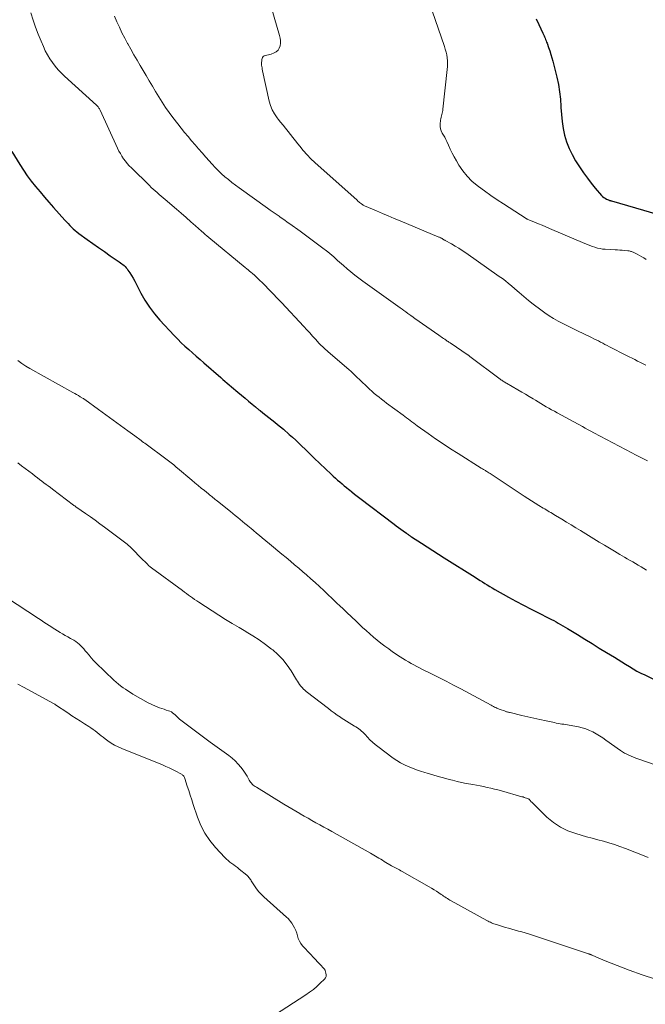
# Model space of a CAD drawing. Units: feet. Extents: x 1995000 to 2000029, y 565000 to 570000.
# Drawn here: x 1995448 to 1995566, y 566792 to 566979 of the extents above; entities that cross this region are included whole.
import ezdxf

# ---------------------------------------------------------------- set-up
doc = ezdxf.new("R2010")
doc.units = ezdxf.units.FT
doc.header["$LTSCALE"] = 100
doc.header["$MEASUREMENT"] = 0
doc.layers.add('CONTOUR INDEX', color=32, linetype='Continuous', lineweight=25)
doc.layers.add('CONTOUR INTERMEDIATE', color=40, linetype='Continuous', lineweight=15)

msp = doc.modelspace()

# ---------------------------------------------------------------- linework, layer by layer
at = {"layer": 'CONTOUR INDEX', "flags": 128}
for points, elevation in [([(1995545.79, 566979.08), (1995546.3, 566978.01), (1995547.09, 566976.33), (1995547.19, 566976.1), (1995547.3, 566975.86), (1995547.4, 566975.63), (1995547.49, 566975.39), (1995547.59, 566975.15), (1995547.68, 566974.91), (1995547.77, 566974.67), (1995547.86, 566974.43), (1995548.16, 566973.62), (1995548.39, 566972.98), (1995548.6, 566972.33), (1995548.79, 566971.67), (1995548.97, 566971.01), (1995549.71, 566967.99), (1995550.01, 566966.61), (1995550.24, 566965.22), (1995550.39, 566963.82), (1995550.49, 566962.41), (1995550.49, 566962.24), (1995550.58, 566960.91), (1995550.71, 566959.6), (1995550.93, 566958.29), (1995551.2, 566956.99), (1995551.58, 566955.72), (1995552.03, 566954.49), (1995552.61, 566953.31), (1995553.27, 566952.16), (1995554.12, 566950.84), (1995554.8, 566949.84), (1995555.5, 566948.86), (1995556.24, 566947.9), (1995557, 566946.97), (1995558.19, 566945.57), (1995558.39, 566945.37), (1995558.61, 566945.18), (1995558.85, 566945.03), (1995559.11, 566944.89), (1995559.51, 566944.72), (1995559.58, 566944.69), (1995559.65, 566944.66), (1995559.72, 566944.64), (1995559.8, 566944.62), (1995559.87, 566944.6), (1995559.94, 566944.58), (1995560.02, 566944.56), (1995560.09, 566944.53), (1995573.27, 566940.71)], 900), ([(1995446.39, 566953.92), (1995447.86, 566951.47), (1995448.56, 566950.37), (1995449.28, 566949.3), (1995450.06, 566948.26), (1995450.87, 566947.24), (1995451.71, 566946.24), (1995452.55, 566945.25), (1995453.41, 566944.27), (1995454.27, 566943.3), (1995456.42, 566940.91), (1995456.73, 566940.57), (1995457.05, 566940.23), (1995457.37, 566939.9), (1995457.69, 566939.57), (1995458.02, 566939.25), (1995458.37, 566938.94), (1995458.72, 566938.65), (1995459.09, 566938.37), (1995460.66, 566937.23), (1995461.74, 566936.45), (1995462.82, 566935.67), (1995463.92, 566934.91), (1995465.01, 566934.15), (1995466.74, 566932.97), (1995466.98, 566932.8), (1995467.2, 566932.63), (1995467.42, 566932.45), (1995467.64, 566932.27), (1995467.84, 566932.07), (1995468.04, 566931.87), (1995468.21, 566931.65), (1995468.38, 566931.42), (1995468.74, 566930.88), (1995469.06, 566930.37), (1995469.38, 566929.86), (1995469.67, 566929.33), (1995469.96, 566928.8), (1995470.84, 566927.06), (1995471.61, 566925.69), (1995472.46, 566924.37), (1995473.41, 566923.12), (1995474.43, 566921.93), (1995477.16, 566919.02), (1995477.82, 566918.33), (1995478.5, 566917.65), (1995479.19, 566917), (1995479.9, 566916.35), (1995480.62, 566915.72), (1995481.34, 566915.08), (1995482.06, 566914.45), (1995482.78, 566913.82), (1995485.97, 566911.05), (1995486.37, 566910.69), (1995486.78, 566910.34), (1995487.19, 566909.99), (1995487.6, 566909.65), (1995488.01, 566909.3), (1995488.43, 566908.95), (1995488.84, 566908.6), (1995489.25, 566908.26), (1995490.61, 566907.1), (1995491.26, 566906.55), (1995491.91, 566906.01), (1995492.56, 566905.48), (1995493.22, 566904.94), (1995493.44, 566904.77), (1995493.99, 566904.33), (1995494.54, 566903.89), (1995495.1, 566903.45), (1995495.66, 566903.02), (1995496.22, 566902.58), (1995496.77, 566902.14), (1995497.31, 566901.69), (1995497.85, 566901.23), (1995498.98, 566900.24), (1995499.59, 566899.7), (1995500.2, 566899.15), (1995500.79, 566898.59), (1995501.38, 566898.03), (1995501.96, 566897.46), (1995502.54, 566896.89), (1995503.13, 566896.33), (1995503.72, 566895.77), (1995506.93, 566892.72), (1995507.33, 566892.34), (1995507.74, 566891.96), (1995508.15, 566891.6), (1995508.56, 566891.23), (1995508.98, 566890.87), (1995509.41, 566890.51), (1995509.83, 566890.16), (1995510.26, 566889.82), (1995510.38, 566889.73), (1995510.87, 566889.34), (1995511.36, 566888.95), (1995511.85, 566888.57), (1995512.35, 566888.19), (1995518.84, 566883.24), (1995519.27, 566882.91), (1995519.7, 566882.59), (1995520.13, 566882.27), (1995520.57, 566881.95), (1995521.2, 566881.5), (1995521.32, 566881.41), (1995521.44, 566881.33), (1995521.56, 566881.24), (1995521.68, 566881.16), (1995521.8, 566881.07), (1995521.92, 566880.99), (1995522.04, 566880.91), (1995522.16, 566880.83), (1995524.06, 566879.6), (1995525.14, 566878.91), (1995526.22, 566878.22), (1995527.29, 566877.53), (1995528.37, 566876.84), (1995534.23, 566873.15), (1995534.69, 566872.86), (1995535.15, 566872.57), (1995535.61, 566872.28), (1995536.06, 566871.98), (1995536.52, 566871.7), (1995536.99, 566871.41), (1995537.45, 566871.14), (1995537.93, 566870.87), (1995540.56, 566869.4), (1995541.97, 566868.62), (1995543.39, 566867.86), (1995544.82, 566867.12), (1995546.25, 566866.39), (1995548.23, 566865.41), (1995548.68, 566865.18), (1995549.12, 566864.95), (1995549.56, 566864.72), (1995550, 566864.48), (1995550.44, 566864.23), (1995550.87, 566863.98), (1995551.3, 566863.72), (1995551.73, 566863.47), (1995553.63, 566862.29), (1995555.01, 566861.44), (1995556.39, 566860.59), (1995557.77, 566859.74), (1995559.16, 566858.89), (1995560.63, 566857.98), (1995561.34, 566857.54), (1995562.05, 566857.1), (1995562.76, 566856.66), (1995563.47, 566856.22), (1995564.18, 566855.8), (1995564.91, 566855.38), (1995565.65, 566855), (1995566.39, 566854.63), (1995568.92, 566853.42)], 920)]:
    msp.add_lwpolyline(points, dxfattribs=dict(at, elevation=elevation))
at = {"layer": 'CONTOUR INTERMEDIATE', "flags": 128}
for points, elevation in [([(1995494.52, 566984.89), (1995497.14, 566975.92), (1995497.24, 566975.43), (1995497.3, 566974.94), (1995497.3, 566974.44), (1995497.24, 566973.94), (1995497.09, 566973.5), (1995496.86, 566973.11), (1995496.52, 566972.82), (1995496.11, 566972.59), (1995495.55, 566972.38), (1995495.29, 566972.29), (1995495.02, 566972.22), (1995494.75, 566972.16), (1995494.47, 566972.12), (1995494.24, 566972.05), (1995494.04, 566971.93), (1995493.91, 566971.75), (1995493.82, 566971.52), (1995493.78, 566971.33), (1995493.75, 566971.07), (1995493.73, 566970.81), (1995493.73, 566970.54), (1995493.74, 566970.28), (1995493.78, 566970.02), (1995493.81, 566969.75), (1995493.86, 566969.49), (1995493.91, 566969.23), (1995495.18, 566963.45), (1995495.43, 566962.6), (1995495.75, 566961.78), (1995496.18, 566961.02), (1995496.68, 566960.29), (1995496.87, 566960.06), (1995497.33, 566959.47), (1995497.8, 566958.89), (1995498.27, 566958.3), (1995498.74, 566957.72), (1995499.21, 566957.14), (1995499.68, 566956.55), (1995500.14, 566955.96), (1995500.6, 566955.37), (1995500.98, 566954.89), (1995501.64, 566954.07), (1995502.34, 566953.28), (1995503.08, 566952.53), (1995503.84, 566951.81), (1995511.83, 566944.65), (1995512, 566944.51), (1995512.16, 566944.38), (1995512.32, 566944.24), (1995512.49, 566944.11), (1995512.68, 566943.98), (1995512.76, 566943.92), (1995512.84, 566943.86), (1995512.92, 566943.8), (1995513, 566943.74), (1995513.14, 566943.65), (1995513.24, 566943.59), (1995515.51, 566942.63), (1995516.64, 566942.15), (1995517.76, 566941.68), (1995518.89, 566941.21), (1995520.01, 566940.74), (1995527.36, 566937.68), (1995527.48, 566937.63), (1995527.59, 566937.58), (1995527.7, 566937.52), (1995527.81, 566937.46), (1995527.85, 566937.44), (1995527.94, 566937.38), (1995528.03, 566937.33), (1995528.12, 566937.28), (1995528.21, 566937.23), (1995528.29, 566937.18), (1995528.38, 566937.13), (1995528.47, 566937.08), (1995528.56, 566937.03), (1995529.77, 566936.37), (1995530.45, 566935.97), (1995531.13, 566935.56), (1995531.79, 566935.13), (1995532.45, 566934.69), (1995538.8, 566930.23), (1995539.39, 566929.8), (1995539.98, 566929.35), (1995540.55, 566928.89), (1995541.11, 566928.42), (1995541.72, 566927.88), (1995542.59, 566927.14), (1995543.46, 566926.4), (1995544.35, 566925.68), (1995545.25, 566924.97), (1995546.67, 566923.87), (1995547.46, 566923.29), (1995548.27, 566922.74), (1995549.11, 566922.23), (1995549.97, 566921.75), (1995550.85, 566921.3), (1995551.73, 566920.85), (1995552.61, 566920.41), (1995553.5, 566919.98), (1995556.32, 566918.61), (1995556.75, 566918.4), (1995557.17, 566918.19), (1995557.59, 566917.98), (1995558.01, 566917.76), (1995558.42, 566917.54), (1995558.84, 566917.33), (1995559.26, 566917.11), (1995559.68, 566916.89), (1995562.93, 566915.23), (1995563.45, 566914.96), (1995563.98, 566914.7), (1995564.5, 566914.43), (1995565.03, 566914.17), (1995565.56, 566913.91), (1995566.08, 566913.65), (1995566.61, 566913.38)], 908), ([(1995449.98, 566980.18), (1995450.41, 566978.82), (1995450.88, 566977.47), (1995451.38, 566976.14), (1995451.92, 566974.82), (1995452.34, 566973.82), (1995452.71, 566973.02), (1995453.11, 566972.25), (1995453.56, 566971.5), (1995454.05, 566970.77), (1995454.59, 566970.08), (1995455.15, 566969.41), (1995455.75, 566968.78), (1995456.38, 566968.17), (1995462.41, 566962.7), (1995462.52, 566962.59), (1995462.62, 566962.49), (1995462.72, 566962.38), (1995462.81, 566962.26), (1995462.89, 566962.14), (1995462.97, 566962.02), (1995463.05, 566961.89), (1995463.11, 566961.76), (1995466.41, 566954.52), (1995466.67, 566954), (1995466.94, 566953.5), (1995467.24, 566953.01), (1995467.55, 566952.54), (1995467.9, 566952.08), (1995468.26, 566951.63), (1995468.64, 566951.21), (1995469.04, 566950.8), (1995472.45, 566947.43), (1995472.81, 566947.09), (1995473.17, 566946.75), (1995473.54, 566946.42), (1995473.92, 566946.1), (1995474.3, 566945.78), (1995474.68, 566945.46), (1995475.05, 566945.14), (1995475.43, 566944.81), (1995477.58, 566942.97), (1995478.5, 566942.18), (1995479.41, 566941.38), (1995480.31, 566940.59), (1995481.21, 566939.78), (1995482.34, 566938.78), (1995482.68, 566938.48), (1995483.02, 566938.18), (1995483.37, 566937.89), (1995483.71, 566937.6), (1995490.64, 566931.89), (1995490.9, 566931.67), (1995491.17, 566931.45), (1995491.44, 566931.23), (1995491.71, 566931), (1995492.01, 566930.75), (1995492.13, 566930.66), (1995492.24, 566930.56), (1995492.35, 566930.46), (1995492.46, 566930.36), (1995492.57, 566930.26), (1995492.68, 566930.16), (1995492.79, 566930.06), (1995492.9, 566929.95), (1995494.31, 566928.56), (1995495.12, 566927.75), (1995495.92, 566926.93), (1995496.71, 566926.11), (1995497.49, 566925.27), (1995501.75, 566920.69), (1995502.3, 566920.09), (1995502.85, 566919.49), (1995503.4, 566918.89), (1995503.95, 566918.29), (1995504.66, 566917.51), (1995504.85, 566917.3), (1995505.05, 566917.1), (1995505.25, 566916.9), (1995505.45, 566916.71), (1995505.65, 566916.52), (1995505.86, 566916.33), (1995506.07, 566916.14), (1995506.28, 566915.96), (1995510.34, 566912.48), (1995510.62, 566912.24), (1995510.89, 566912), (1995511.15, 566911.75), (1995511.42, 566911.5), (1995511.68, 566911.25), (1995511.94, 566910.99), (1995512.21, 566910.74), (1995512.47, 566910.49), (1995513.78, 566909.23), (1995514.21, 566908.83), (1995514.65, 566908.43), (1995515.1, 566908.04), (1995515.55, 566907.66), (1995516.01, 566907.29), (1995516.48, 566906.92), (1995516.95, 566906.56), (1995517.43, 566906.2), (1995520.55, 566903.89), (1995520.89, 566903.64), (1995521.23, 566903.39), (1995521.57, 566903.14), (1995521.9, 566902.88), (1995522.24, 566902.63), (1995522.58, 566902.38), (1995522.92, 566902.14), (1995523.26, 566901.89), (1995525.34, 566900.4), (1995526.73, 566899.43), (1995528.14, 566898.47), (1995529.56, 566897.54), (1995530.99, 566896.63), (1995535.38, 566893.88), (1995535.52, 566893.8), (1995535.65, 566893.71), (1995535.79, 566893.63), (1995535.92, 566893.55), (1995536.06, 566893.47), (1995536.19, 566893.39), (1995536.33, 566893.31), (1995536.46, 566893.22), (1995536.62, 566893.12), (1995536.84, 566892.98), (1995537.05, 566892.85), (1995537.26, 566892.71), (1995537.48, 566892.57), (1995543.55, 566888.57), (1995544.24, 566888.12), (1995544.93, 566887.67), (1995545.62, 566887.23), (1995546.31, 566886.8), (1995547.14, 566886.29), (1995547.42, 566886.11), (1995547.71, 566885.93), (1995548, 566885.76), (1995548.29, 566885.59), (1995548.58, 566885.42), (1995548.87, 566885.24), (1995549.16, 566885.07), (1995549.44, 566884.9), (1995550.65, 566884.17), (1995551.54, 566883.63), (1995552.43, 566883.09), (1995553.32, 566882.55), (1995554.21, 566882.01), (1995557.77, 566879.83), (1995558.73, 566879.24), (1995559.7, 566878.66), (1995560.67, 566878.09), (1995561.65, 566877.51), (1995562.55, 566876.99), (1995563.08, 566876.68), (1995563.6, 566876.37), (1995564.12, 566876.06), (1995564.64, 566875.75), (1995565.16, 566875.44), (1995565.68, 566875.13), (1995566.2, 566874.82), (1995566.72, 566874.5)], 916), ([(1995526.07, 566980.56), (1995528.4, 566973.83), (1995528.57, 566973.3), (1995528.71, 566972.77), (1995528.83, 566972.23), (1995528.92, 566971.68), (1995528.98, 566971.13), (1995529.01, 566970.57), (1995529, 566970.02), (1995528.95, 566969.47), (1995528.12, 566961.96), (1995528.08, 566961.69), (1995528.03, 566961.43), (1995527.97, 566961.17), (1995527.9, 566960.91), (1995527.82, 566960.65), (1995527.76, 566960.39), (1995527.71, 566960.13), (1995527.68, 566959.86), (1995527.6, 566959.1), (1995527.6, 566958.66), (1995527.65, 566958.22), (1995527.79, 566957.81), (1995527.99, 566957.41), (1995528.23, 566957.01), (1995528.46, 566956.61), (1995528.67, 566956.2), (1995528.86, 566955.78), (1995529.16, 566955.11), (1995529.51, 566954.36), (1995529.88, 566953.62), (1995530.26, 566952.89), (1995530.67, 566952.16), (1995531.16, 566951.31), (1995531.89, 566950.22), (1995532.69, 566949.2), (1995533.61, 566948.29), (1995534.62, 566947.45), (1995534.84, 566947.29), (1995536.02, 566946.43), (1995537.21, 566945.59), (1995538.41, 566944.77), (1995539.63, 566943.97), (1995543.9, 566941.19), (1995543.91, 566941.18), (1995543.93, 566941.17), (1995543.95, 566941.16), (1995543.97, 566941.15), (1995544.04, 566941.11), (1995544.06, 566941.1), (1995544.08, 566941.09), (1995544.1, 566941.08), (1995544.12, 566941.08), (1995545.51, 566940.5), (1995546.22, 566940.2), (1995546.93, 566939.91), (1995547.64, 566939.61), (1995548.35, 566939.31), (1995555.05, 566936.47), (1995555.52, 566936.27), (1995555.99, 566936.09), (1995556.46, 566935.91), (1995556.94, 566935.75), (1995557.42, 566935.6), (1995557.91, 566935.49), (1995558.4, 566935.41), (1995558.9, 566935.37), (1995560.77, 566935.26), (1995561.22, 566935.24), (1995561.66, 566935.2), (1995562.11, 566935.17), (1995562.56, 566935.13), (1995563.15, 566935.08), (1995563.3, 566935.06), (1995563.45, 566935.04), (1995563.6, 566935), (1995563.75, 566934.97), (1995563.89, 566934.92), (1995564.03, 566934.87), (1995564.17, 566934.81), (1995564.31, 566934.75), (1995564.93, 566934.44), (1995565.37, 566934.21), (1995565.81, 566933.96), (1995566.24, 566933.71), (1995566.66, 566933.44)], 904), ([(1995465.84, 566979.55), (1995466.29, 566978.5), (1995466.76, 566977.46), (1995467.25, 566976.43), (1995467.77, 566975.41), (1995468.31, 566974.41), (1995468.35, 566974.33), (1995468.93, 566973.3), (1995469.52, 566972.26), (1995470.11, 566971.24), (1995470.71, 566970.21), (1995471.81, 566968.34), (1995472.41, 566967.32), (1995473.02, 566966.3), (1995473.63, 566965.28), (1995474.24, 566964.27), (1995474.88, 566963.26), (1995475.53, 566962.27), (1995476.21, 566961.31), (1995476.92, 566960.35), (1995477.85, 566959.13), (1995478.48, 566958.32), (1995479.12, 566957.52), (1995479.78, 566956.73), (1995480.44, 566955.94), (1995481.11, 566955.17), (1995481.79, 566954.39), (1995482.47, 566953.63), (1995483.15, 566952.86), (1995484.34, 566951.53), (1995484.92, 566950.9), (1995485.52, 566950.29), (1995486.14, 566949.7), (1995486.77, 566949.13), (1995487.42, 566948.57), (1995488.08, 566948.03), (1995488.76, 566947.52), (1995489.45, 566947.01), (1995494.84, 566943.19), (1995495.38, 566942.8), (1995495.93, 566942.42), (1995496.48, 566942.03), (1995497.03, 566941.64), (1995497.17, 566941.54), (1995497.65, 566941.21), (1995498.12, 566940.87), (1995498.6, 566940.53), (1995499.07, 566940.2), (1995501.05, 566938.79), (1995502.07, 566938.06), (1995503.08, 566937.31), (1995504.08, 566936.55), (1995505.08, 566935.79), (1995506.29, 566934.85), (1995506.68, 566934.54), (1995507.06, 566934.23), (1995507.43, 566933.91), (1995507.79, 566933.58), (1995508.15, 566933.25), (1995508.52, 566932.92), (1995508.89, 566932.59), (1995509.26, 566932.27), (1995509.94, 566931.67), (1995510.67, 566931.06), (1995511.4, 566930.46), (1995512.15, 566929.88), (1995512.92, 566929.32), (1995519.99, 566924.28), (1995520.36, 566924.01), (1995520.73, 566923.75), (1995521.1, 566923.48), (1995521.47, 566923.21), (1995522.02, 566922.81), (1995522.12, 566922.74), (1995522.22, 566922.67), (1995522.31, 566922.6), (1995522.41, 566922.52), (1995522.51, 566922.45), (1995522.61, 566922.38), (1995522.71, 566922.31), (1995522.81, 566922.24), (1995527.33, 566919.07), (1995527.56, 566918.91), (1995527.79, 566918.75), (1995528.02, 566918.59), (1995528.25, 566918.43), (1995528.45, 566918.29), (1995528.58, 566918.2), (1995528.7, 566918.11), (1995528.83, 566918.03), (1995528.95, 566917.94), (1995529.08, 566917.86), (1995529.21, 566917.77), (1995529.33, 566917.69), (1995529.46, 566917.6), (1995532.87, 566915.31), (1995532.92, 566915.28), (1995532.96, 566915.25), (1995533.01, 566915.21), (1995533.05, 566915.18), (1995533.1, 566915.15), (1995533.14, 566915.11), (1995533.19, 566915.08), (1995533.23, 566915.05), (1995538.97, 566910.74), (1995539.11, 566910.63), (1995539.26, 566910.53), (1995539.4, 566910.43), (1995539.55, 566910.34), (1995539.7, 566910.25), (1995539.85, 566910.15), (1995540, 566910.06), (1995540.15, 566909.98), (1995542.32, 566908.72), (1995543.05, 566908.29), (1995543.78, 566907.86), (1995544.5, 566907.43), (1995545.22, 566906.99), (1995545.64, 566906.74), (1995546.15, 566906.43), (1995546.67, 566906.12), (1995547.18, 566905.81), (1995547.7, 566905.51), (1995548.21, 566905.22), (1995548.73, 566904.92), (1995549.25, 566904.63), (1995549.78, 566904.34), (1995554.57, 566901.73), (1995555.11, 566901.44), (1995555.65, 566901.15), (1995556.18, 566900.87), (1995556.72, 566900.58), (1995563.93, 566896.78), (1995564.66, 566896.4), (1995565.4, 566896.01), (1995566.14, 566895.62), (1995566.88, 566895.24)], 912), ([(1995447.5, 566914.24), (1995448.23, 566913.7), (1995448.99, 566913.2), (1995449.78, 566912.74), (1995457.93, 566908.22), (1995458.29, 566908.02), (1995458.64, 566907.82), (1995458.99, 566907.62), (1995459.34, 566907.41), (1995459.88, 566907.09), (1995459.96, 566907.04), (1995460.04, 566906.99), (1995460.11, 566906.94), (1995460.19, 566906.89), (1995462.82, 566904.95), (1995463.51, 566904.44), (1995464.2, 566903.94), (1995464.9, 566903.44), (1995465.59, 566902.95), (1995466.29, 566902.46), (1995466.98, 566901.96), (1995467.68, 566901.46), (1995468.37, 566900.96), (1995469.7, 566899.98), (1995469.94, 566899.81), (1995470.17, 566899.63), (1995470.41, 566899.46), (1995470.64, 566899.28), (1995470.87, 566899.1), (1995471.11, 566898.93), (1995471.34, 566898.75), (1995471.58, 566898.58), (1995475.84, 566895.42), (1995476.09, 566895.23), (1995476.33, 566895.04), (1995476.58, 566894.85), (1995476.82, 566894.66), (1995477.06, 566894.46), (1995477.3, 566894.27), (1995477.54, 566894.07), (1995477.78, 566893.87), (1995480.49, 566891.58), (1995481.08, 566891.08), (1995481.68, 566890.59), (1995482.28, 566890.09), (1995482.88, 566889.6), (1995483.66, 566888.96), (1995483.87, 566888.79), (1995484.08, 566888.62), (1995484.29, 566888.45), (1995484.5, 566888.28), (1995484.71, 566888.11), (1995484.92, 566887.94), (1995485.13, 566887.77), (1995485.34, 566887.6), (1995487.81, 566885.62), (1995488.27, 566885.25), (1995488.74, 566884.88), (1995489.2, 566884.51), (1995489.66, 566884.13), (1995490.12, 566883.75), (1995490.57, 566883.37), (1995491.03, 566882.99), (1995491.49, 566882.61), (1995491.66, 566882.46), (1995492.21, 566882), (1995492.75, 566881.54), (1995493.3, 566881.09), (1995493.85, 566880.63), (1995495.2, 566879.52), (1995496, 566878.86), (1995496.79, 566878.2), (1995497.59, 566877.54), (1995498.39, 566876.88), (1995499.19, 566876.22), (1995499.99, 566875.55), (1995500.77, 566874.88), (1995501.56, 566874.2), (1995502.24, 566873.61), (1995503.06, 566872.88), (1995503.88, 566872.15), (1995504.69, 566871.41), (1995505.5, 566870.66), (1995506.3, 566869.91), (1995507.1, 566869.16), (1995507.89, 566868.4), (1995508.68, 566867.64), (1995509.07, 566867.27), (1995509.92, 566866.45), (1995510.77, 566865.63), (1995511.63, 566864.82), (1995512.5, 566864.02), (1995512.89, 566863.66), (1995513.56, 566863.04), (1995514.25, 566862.43), (1995514.95, 566861.83), (1995515.65, 566861.24), (1995516.36, 566860.67), (1995517.09, 566860.11), (1995517.83, 566859.57), (1995518.58, 566859.04), (1995520.01, 566858.07), (1995520.52, 566857.73), (1995521.03, 566857.41), (1995521.56, 566857.11), (1995522.09, 566856.81), (1995522.62, 566856.53), (1995523.16, 566856.25), (1995523.7, 566855.97), (1995524.24, 566855.7), (1995525.95, 566854.85), (1995527.35, 566854.15), (1995528.74, 566853.44), (1995530.12, 566852.71), (1995531.5, 566851.98), (1995537.27, 566848.88), (1995537.48, 566848.77), (1995537.69, 566848.66), (1995537.9, 566848.55), (1995538.12, 566848.44), (1995538.33, 566848.34), (1995538.55, 566848.25), (1995538.77, 566848.16), (1995539, 566848.08), (1995539.77, 566847.8), (1995539.9, 566847.76), (1995540.04, 566847.71), (1995540.17, 566847.67), (1995540.31, 566847.64), (1995540.44, 566847.6), (1995540.58, 566847.57), (1995540.72, 566847.53), (1995540.86, 566847.5), (1995543.08, 566846.97), (1995544.23, 566846.71), (1995545.37, 566846.44), (1995546.52, 566846.19), (1995547.67, 566845.94), (1995549.27, 566845.59), (1995549.62, 566845.52), (1995549.97, 566845.45), (1995550.32, 566845.39), (1995550.67, 566845.33), (1995551.02, 566845.28), (1995551.37, 566845.23), (1995551.73, 566845.17), (1995552.08, 566845.1), (1995553.82, 566844.78), (1995554.53, 566844.61), (1995555.22, 566844.4), (1995555.9, 566844.13), (1995556.55, 566843.82), (1995557.19, 566843.46), (1995557.82, 566843.08), (1995558.43, 566842.68), (1995559.03, 566842.27), (1995561.78, 566840.31), (1995562.16, 566840.05), (1995562.56, 566839.81), (1995562.97, 566839.6), (1995563.38, 566839.4), (1995563.81, 566839.22), (1995564.24, 566839.04), (1995564.67, 566838.88), (1995565.1, 566838.72), (1995568.53, 566837.52)], 924), ([(1995447.52, 566894.85), (1995448.21, 566894.32), (1995448.89, 566893.8), (1995449.57, 566893.28), (1995450.26, 566892.75), (1995450.81, 566892.33), (1995451.21, 566892.02), (1995451.62, 566891.71), (1995452.03, 566891.4), (1995452.44, 566891.09), (1995452.85, 566890.78), (1995453.26, 566890.47), (1995453.67, 566890.16), (1995454.08, 566889.85), (1995458.07, 566886.84), (1995458.14, 566886.79), (1995458.22, 566886.73), (1995458.29, 566886.68), (1995458.36, 566886.63), (1995458.44, 566886.57), (1995458.51, 566886.52), (1995458.59, 566886.47), (1995458.66, 566886.41), (1995460.35, 566885.25), (1995461.26, 566884.61), (1995462.17, 566883.97), (1995463.07, 566883.31), (1995463.96, 566882.64), (1995468.24, 566879.41), (1995468.49, 566879.21), (1995468.73, 566879.01), (1995468.96, 566878.79), (1995469.18, 566878.56), (1995469.5, 566878.23), (1995469.88, 566877.83), (1995470.26, 566877.43), (1995470.65, 566877.04), (1995471.03, 566876.64), (1995471.81, 566875.87), (1995472.06, 566875.63), (1995472.31, 566875.39), (1995472.58, 566875.17), (1995472.86, 566874.96), (1995478.73, 566870.62), (1995479.11, 566870.34), (1995479.49, 566870.06), (1995479.87, 566869.78), (1995480.25, 566869.5), (1995480.64, 566869.23), (1995481.03, 566868.96), (1995481.42, 566868.69), (1995481.81, 566868.43), (1995485.63, 566865.96), (1995486.89, 566865.16), (1995488.17, 566864.37), (1995489.45, 566863.61), (1995490.75, 566862.86), (1995490.79, 566862.84), (1995492.05, 566862.08), (1995493.28, 566861.29), (1995494.47, 566860.44), (1995495.63, 566859.54), (1995495.83, 566859.38), (1995496.82, 566858.49), (1995497.74, 566857.54), (1995498.56, 566856.5), (1995499.32, 566855.4), (1995500.33, 566853.74), (1995500.53, 566853.43), (1995500.73, 566853.12), (1995500.94, 566852.82), (1995501.16, 566852.52), (1995501.4, 566852.24), (1995501.65, 566851.97), (1995501.92, 566851.72), (1995502.2, 566851.49), (1995506.4, 566848.25), (1995506.95, 566847.83), (1995507.51, 566847.42), (1995508.08, 566847.02), (1995508.66, 566846.62), (1995508.81, 566846.52), (1995509.31, 566846.19), (1995509.82, 566845.86), (1995510.34, 566845.54), (1995510.86, 566845.23), (1995511.35, 566844.94), (1995511.62, 566844.77), (1995511.89, 566844.59), (1995512.15, 566844.41), (1995512.41, 566844.21), (1995512.66, 566844), (1995512.9, 566843.79), (1995513.13, 566843.57), (1995513.35, 566843.33), (1995513.81, 566842.83), (1995514.27, 566842.35), (1995514.75, 566841.9), (1995515.25, 566841.47), (1995515.77, 566841.05), (1995518.68, 566838.88), (1995519.36, 566838.41), (1995520.06, 566837.98), (1995520.8, 566837.6), (1995521.55, 566837.26), (1995522.33, 566836.96), (1995523.11, 566836.67), (1995523.89, 566836.4), (1995524.68, 566836.15), (1995525.15, 566836.01), (1995526.18, 566835.7), (1995527.22, 566835.4), (1995528.25, 566835.11), (1995529.29, 566834.83), (1995529.94, 566834.66), (1995530.8, 566834.45), (1995531.66, 566834.25), (1995532.53, 566834.08), (1995533.4, 566833.92), (1995533.77, 566833.86), (1995534.46, 566833.74), (1995535.15, 566833.61), (1995535.83, 566833.47), (1995536.52, 566833.32), (1995537.2, 566833.17), (1995537.88, 566833), (1995538.55, 566832.83), (1995539.23, 566832.64), (1995543.1, 566831.55), (1995543.31, 566831.49), (1995543.53, 566831.42), (1995543.74, 566831.35), (1995543.95, 566831.27), (1995544.33, 566831.13), (1995544.35, 566831.12), (1995544.36, 566831.11), (1995544.38, 566831.1), (1995544.39, 566831.1), (1995544.45, 566831.05), (1995544.63, 566830.84), (1995544.7, 566830.75), (1995544.78, 566830.65), (1995544.86, 566830.57), (1995544.95, 566830.48), (1995547.85, 566827.69), (1995549.08, 566826.67), (1995550.39, 566825.79), (1995551.81, 566825.1), (1995553.3, 566824.54), (1995554.3, 566824.25), (1995555.36, 566823.95), (1995556.42, 566823.66), (1995557.48, 566823.37), (1995558.54, 566823.09), (1995559.6, 566822.8), (1995560.65, 566822.48), (1995561.69, 566822.12), (1995562.72, 566821.73), (1995564.85, 566820.88), (1995565.95, 566820.45), (1995567.04, 566820.01)], 928), ([(1995445.36, 566869.3), (1995451.39, 566865.36), (1995451.91, 566865.01), (1995452.43, 566864.67), (1995452.95, 566864.33), (1995453.47, 566863.99), (1995453.55, 566863.94), (1995454.04, 566863.62), (1995454.52, 566863.32), (1995455.01, 566863.01), (1995455.51, 566862.71), (1995456, 566862.42), (1995456.5, 566862.13), (1995457, 566861.85), (1995457.5, 566861.57), (1995457.77, 566861.42), (1995458.13, 566861.21), (1995458.48, 566860.98), (1995458.82, 566860.72), (1995459.14, 566860.46), (1995459.45, 566860.17), (1995459.75, 566859.87), (1995460.03, 566859.56), (1995460.3, 566859.23), (1995460.58, 566858.87), (1995461, 566858.37), (1995461.42, 566857.87), (1995461.87, 566857.4), (1995462.32, 566856.94), (1995465.72, 566853.65), (1995466.13, 566853.27), (1995466.56, 566852.91), (1995467, 566852.56), (1995467.45, 566852.22), (1995467.91, 566851.91), (1995468.38, 566851.6), (1995468.86, 566851.3), (1995469.34, 566851.02), (1995472.23, 566849.37), (1995472.63, 566849.15), (1995473.05, 566848.95), (1995473.47, 566848.76), (1995473.9, 566848.59), (1995474.34, 566848.43), (1995474.78, 566848.27), (1995475.22, 566848.12), (1995475.66, 566847.98), (1995476.06, 566847.85), (1995476.34, 566847.74), (1995476.61, 566847.61), (1995476.86, 566847.45), (1995477.1, 566847.27), (1995477.34, 566847.07), (1995477.45, 566846.97), (1995477.55, 566846.87), (1995477.65, 566846.76), (1995477.75, 566846.66), (1995477.84, 566846.55), (1995477.94, 566846.45), (1995478.05, 566846.35), (1995478.16, 566846.26), (1995479.94, 566844.92), (1995480.94, 566844.16), (1995481.95, 566843.41), (1995482.96, 566842.66), (1995483.98, 566841.92), (1995487.52, 566839.35), (1995488.14, 566838.85), (1995488.74, 566838.32), (1995489.28, 566837.74), (1995489.8, 566837.13), (1995490.23, 566836.56), (1995490.5, 566836.2), (1995490.75, 566835.84), (1995490.98, 566835.45), (1995491.19, 566835.06), (1995491.38, 566834.71), (1995491.5, 566834.5), (1995491.63, 566834.29), (1995491.79, 566834.11), (1995491.96, 566833.93), (1995492.14, 566833.76), (1995492.33, 566833.61), (1995492.53, 566833.46), (1995492.73, 566833.33), (1995497.96, 566830.15), (1995498.72, 566829.69), (1995499.48, 566829.24), (1995500.24, 566828.78), (1995501, 566828.34), (1995501.04, 566828.31), (1995501.78, 566827.88), (1995502.53, 566827.45), (1995503.28, 566827.03), (1995504.03, 566826.61), (1995504.79, 566826.2), (1995505.54, 566825.78), (1995506.29, 566825.37), (1995507.04, 566824.95), (1995514.38, 566820.86), (1995514.7, 566820.67), (1995515.03, 566820.48), (1995515.35, 566820.28), (1995515.67, 566820.08), (1995515.99, 566819.87), (1995516.31, 566819.67), (1995516.63, 566819.48), (1995516.96, 566819.28), (1995518.36, 566818.46), (1995518.61, 566818.32), (1995518.86, 566818.18), (1995519.12, 566818.04), (1995519.38, 566817.91), (1995519.64, 566817.78), (1995519.89, 566817.65), (1995520.15, 566817.51), (1995520.4, 566817.37), (1995525.5, 566814.48), (1995525.97, 566814.2), (1995526.43, 566813.91), (1995526.89, 566813.62), (1995527.34, 566813.31), (1995527.77, 566813.01), (1995528.01, 566812.85), (1995528.24, 566812.69), (1995528.48, 566812.53), (1995528.72, 566812.38), (1995528.96, 566812.23), (1995529.21, 566812.08), (1995529.45, 566811.94), (1995529.7, 566811.8), (1995536.46, 566808.07), (1995536.68, 566807.95), (1995536.89, 566807.84), (1995537.11, 566807.73), (1995537.34, 566807.62), (1995537.56, 566807.53), (1995537.79, 566807.44), (1995538.02, 566807.35), (1995538.25, 566807.28), (1995539.96, 566806.77), (1995540.58, 566806.59), (1995541.21, 566806.41), (1995541.83, 566806.24), (1995542.46, 566806.07), (1995543.08, 566805.9), (1995543.7, 566805.72), (1995544.32, 566805.53), (1995544.94, 566805.33), (1995555.69, 566801.77), (1995555.78, 566801.74), (1995555.87, 566801.71), (1995555.97, 566801.67), (1995556.06, 566801.64), (1995556.15, 566801.6), (1995556.24, 566801.56), (1995556.33, 566801.52), (1995556.42, 566801.48), (1995557.11, 566801.16), (1995557.55, 566800.96), (1995557.99, 566800.77), (1995558.43, 566800.59), (1995558.88, 566800.41), (1995563.46, 566798.65), (1995565.92, 566797.77), (1995568.41, 566796.95)], 932), ([(1995447.48, 566852.89), (1995448.7, 566852.24), (1995454.14, 566849.29), (1995454.26, 566849.22), (1995454.38, 566849.15), (1995454.5, 566849.08), (1995454.62, 566849), (1995456.98, 566847.43), (1995457.77, 566846.9), (1995458.57, 566846.38), (1995459.37, 566845.86), (1995460.17, 566845.35), (1995460.96, 566844.85), (1995461.36, 566844.58), (1995461.76, 566844.31), (1995462.15, 566844.02), (1995462.53, 566843.72), (1995462.91, 566843.41), (1995463.29, 566843.11), (1995463.68, 566842.82), (1995464.07, 566842.52), (1995464.54, 566842.17), (1995465.17, 566841.73), (1995465.83, 566841.33), (1995466.52, 566840.98), (1995467.23, 566840.66), (1995474.94, 566837.56), (1995475.58, 566837.29), (1995476.2, 566837.01), (1995476.82, 566836.71), (1995477.44, 566836.4), (1995478.39, 566835.91), (1995478.52, 566835.83), (1995478.64, 566835.74), (1995478.75, 566835.64), (1995478.86, 566835.54), (1995478.95, 566835.42), (1995479.03, 566835.29), (1995479.1, 566835.16), (1995479.15, 566835.02), (1995479.63, 566833.57), (1995479.92, 566832.7), (1995480.2, 566831.83), (1995480.49, 566830.96), (1995480.78, 566830.09), (1995481.58, 566827.68), (1995482.22, 566826.1), (1995482.99, 566824.6), (1995483.94, 566823.22), (1995485.01, 566821.9), (1995486.75, 566820.03), (1995487.06, 566819.72), (1995487.38, 566819.42), (1995487.73, 566819.14), (1995488.08, 566818.88), (1995488.44, 566818.62), (1995488.8, 566818.36), (1995489.15, 566818.1), (1995489.49, 566817.82), (1995490.93, 566816.67), (1995491.08, 566816.54), (1995491.21, 566816.4), (1995491.33, 566816.25), (1995491.45, 566816.09), (1995491.55, 566815.93), (1995491.66, 566815.76), (1995491.76, 566815.6), (1995491.86, 566815.43), (1995492.38, 566814.62), (1995492.76, 566814.06), (1995493.18, 566813.53), (1995493.63, 566813.04), (1995494.12, 566812.57), (1995498.47, 566808.68), (1995498.74, 566808.42), (1995498.99, 566808.15), (1995499.22, 566807.86), (1995499.44, 566807.55), (1995499.71, 566807.14), (1995499.98, 566806.67), (1995500.21, 566806.18), (1995500.39, 566805.67), (1995500.53, 566805.15), (1995500.69, 566804.64), (1995500.9, 566804.15), (1995501.18, 566803.7), (1995501.51, 566803.28), (1995503.09, 566801.6), (1995503.51, 566801.14), (1995503.94, 566800.69), (1995504.36, 566800.23), (1995504.79, 566799.77), (1995505.57, 566798.92), (1995505.6, 566798.88), (1995505.63, 566798.84), (1995505.66, 566798.81), (1995505.69, 566798.76), (1995505.72, 566798.72), (1995505.75, 566798.68), (1995505.77, 566798.63), (1995505.78, 566798.59), (1995505.94, 566798.05), (1995505.98, 566797.75), (1995505.96, 566797.46), (1995505.84, 566797.2), (1995505.66, 566796.95), (1995504.86, 566796.17), (1995504.21, 566795.57), (1995503.54, 566795), (1995502.83, 566794.46), (1995502.11, 566793.96), (1995496.2, 566790.09)], 936)]:
    msp.add_lwpolyline(points, dxfattribs=dict(at, elevation=elevation))

doc.saveas('drawing.dxf')
